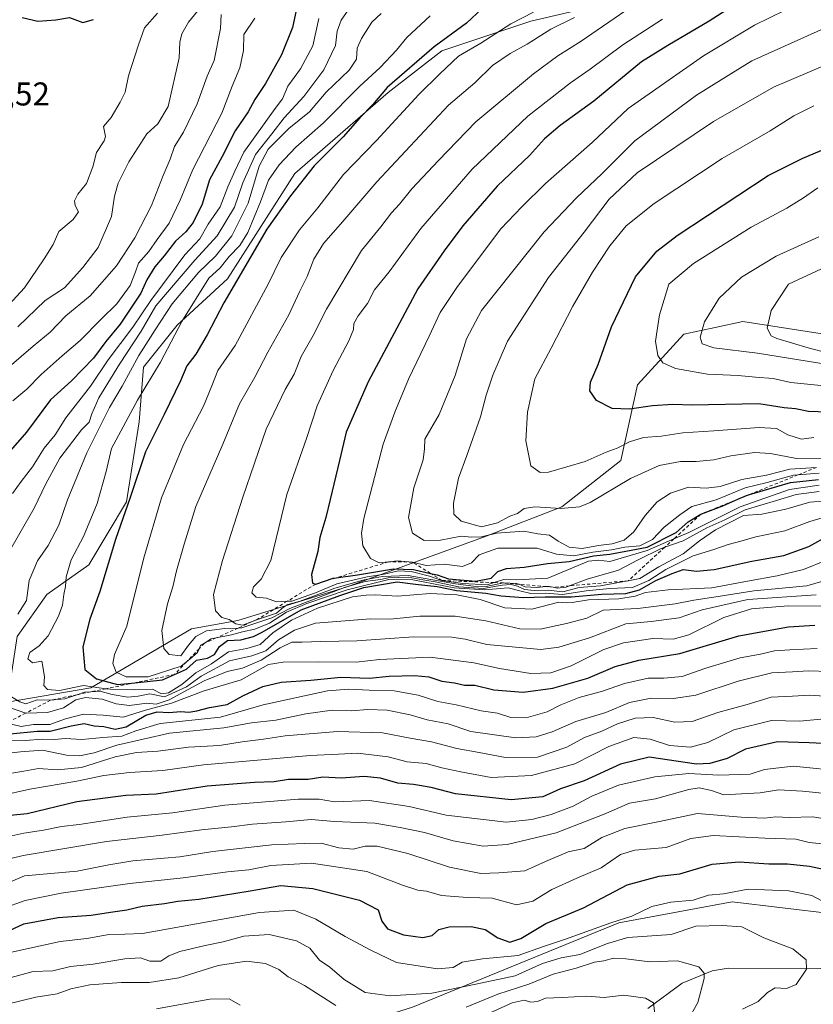
# Model space of a CAD drawing. Units: metres. Extents: x 614347 to 617803, y 4724750 to 4727121.
# Drawn here: x 614650 to 614892, y 4726181 to 4726480 of the extents above; entities that cross this region are included whole.
import ezdxf

# ---------------------------------------------------------------- set-up
doc = ezdxf.new("R2010")
doc.units = ezdxf.units.M
doc.header["$MEASUREMENT"] = 0
doc.linetypes.add('DGN Style 2', pattern=[1.648017, 0.98881, -0.659207])
for name, color, linetype, lineweight in [('Arbolado forestal CxS', 92, 'Continuous', 0), ('Corriente natural lineal', 142, 'Continuous', 13), ('Curva de nivel maestra', 30, 'Continuous', 30), ('Curva de nivel normal', 30, 'Continuous', 0), ('Escarpado lineal', 30, 'DGN Style 2', 0), ('Matorral CxS', 135, 'Continuous', 0), ('Rótulo de punto de cota en terreno', 7, 'Continuous', 0)]:
    doc.layers.add(name, color=color, linetype=linetype, lineweight=lineweight)
doc.styles.add('Style-Arial', font='txt')

msp = doc.modelspace()

# ---------------------------------------------------------------- linework, layer by layer
at = {"layer": 'Arbolado forestal CxS', "color": 92, "linetype": 'Continuous', "lineweight": 0}
for points in [[(614911.4839, 4726520.7865, 941.6506), (614889.8819, 4726522.4307, 935.6472), (614881.3769, 4726522.8767, 932.7082), (614870.1921, 4726523.4629, 928.9737), (614832.8167, 4726499.3035, 929.7896), (614829.2025, 4726484.8387, 935.768), (614805.7105, 4726479.4147, 930.0071), (614778.6033, 4726470.3741, 925.2651), (614762.3393, 4726457.7173, 924.5836), (614733.9829, 4726433.0597, 922.1404), (614713.5263, 4726401.0851, 921.8113), (614698.1843, 4726387.0153, 917.8366), (614687.9561, 4726374.2253, 916.5905), (614686.6767, 4726357.5983, 921.0581), (614682.8413, 4726333.2967, 923.9454), (614671.3339, 4726314.1119, 922.0418), (614658.5489, 4726305.1589, 916.8859), (614649.5997, 4726292.3691, 914.5423), (614646.5015, 4726272.4083, 912.3753)], [(614829.2025, 4726484.8387, 935.768), (614805.7105, 4726479.4147, 930.0071), (614778.6033, 4726470.3741, 925.2651), (614762.3393, 4726457.7173, 924.5836), (614733.9829, 4726433.0597, 922.1404), (614713.5263, 4726401.0851, 921.8113), (614698.1843, 4726387.0153, 917.8366), (614687.9561, 4726374.2253, 916.5905), (614686.6767, 4726357.5983, 921.0581), (614682.8413, 4726333.2967, 923.9454), (614671.3339, 4726314.1119, 922.0418), (614658.5489, 4726305.1589, 916.8859), (614649.5997, 4726292.3691, 914.5423)], [(614997.9295, 4726398.2893, 1002.3155), (614973.6375, 4726400.8477, 1001.75), (614946.7895, 4726393.1727, 1000.6955), (614903.3205, 4726382.9413, 997.8293), (614870.0787, 4726388.0577, 987.6583), (614861.7069, 4726386.2631, 985.7085), (614852.1799, 4726384.2207, 982.9952), (614838.1165, 4726368.8731, 977.5477), (614833.0021, 4726345.8511, 969.2664), (614815.1029, 4726331.7815, 966.1565), (614792.0899, 4726322.8287, 962.4648), (614749.8987, 4726307.4813, 942.2635), (614716.6575, 4726297.2495, 941.4583), (614702.5937, 4726294.6917, 936.7526), (614671.9093, 4726276.7851, 921.199), (614646.5015, 4726272.4083, 912.3753)], [(614513.5821, 4726175.9089, 872.0884), (614548.1025, 4726207.8835, 883.9162), (614583.9009, 4726228.3481, 893.3717), (614606.9141, 4726257.7647, 899.9505), (614632.2243, 4726260.6365, 903.6332), (614646.5015, 4726272.4083, 912.3753), (614671.9093, 4726276.7851, 921.199), (614702.5937, 4726294.6917, 936.7526), (614716.6575, 4726297.2495, 941.4583), (614749.8987, 4726307.4813, 942.2635), (614792.0899, 4726322.8287, 962.4648), (614815.1029, 4726331.7815, 966.1565), (614833.0021, 4726345.8511, 969.2664), (614838.1165, 4726368.8731, 977.5477), (614852.1799, 4726384.2207, 982.9952), (614861.7069, 4726386.2631, 985.7085), (614870.0787, 4726388.0577, 987.6583), (614903.3205, 4726382.9413, 997.8293)], [(615256.8771, 4726357.4673, 978.4213), (615224.9137, 4726329.3287, 973.4217), (615167.3807, 4726307.5863, 955.3435), (615123.9115, 4726296.0757, 940.8645), (615075.3285, 4726293.5181, 934.5332), (615025.8137, 4726242.3629, 897.5151), (615014.9703, 4726213.4341, 878.5509), (614975.2147, 4726218.8585, 867.1605), (614946.3005, 4726206.2019, 853.7411), (614897.5085, 4726208.0103, 845.3139), (614866.9309, 4726211.6625, 843.9845), (614832.4117, 4726205.2679, 845.7678), (614769.7645, 4726179.6887, 838.5535), (614725.0163, 4726165.6191, 824.7072)], [(615256.8771, 4726357.4673, 978.4213), (615224.9137, 4726329.3287, 973.4217), (615167.3807, 4726307.5863, 955.3435), (615123.9115, 4726296.0757, 940.8645), (615075.3285, 4726293.5181, 934.5332), (615025.8137, 4726242.3629, 897.5151), (615014.9703, 4726213.4341, 878.5509), (614975.2147, 4726218.8585, 867.1605), (614946.3005, 4726206.2019, 853.7411), (614897.5085, 4726208.0103, 845.3139), (614866.9309, 4726211.6625, 843.9845), (614832.4117, 4726205.2679, 845.7678), (614769.7645, 4726179.6887, 838.5535), (614725.0163, 4726165.6191, 824.7072)], [(614769.7645, 4726179.6887, 838.5535), (614832.4117, 4726205.2679, 845.7678), (614866.9309, 4726211.6625, 843.9845), (614897.5085, 4726208.0103, 845.3139)], [(614897.5085, 4726208.0103, 845.3139), (614866.9309, 4726211.6625, 843.9845), (614832.4117, 4726205.2679, 845.7678), (614769.7645, 4726179.6887, 838.5535)]]:
    msp.add_polyline3d(points, dxfattribs=at)
at = {"layer": 'Corriente natural lineal', "color": 142, "linetype": 'Continuous', "lineweight": 13}
msp.add_polyline3d([(614957.7026, 4726178.2565, 848.2815), (614949.7501, 4726182.7501, 848.4874), (614942.72, 4726185.4235, 847.8076), (614934.3811, 4726189.2775, 845.6668), (614929.1821, 4726190.9444, 845.2346), (614925.2133, 4726191.6985, 844.8711), (614918.5382, 4726191.61, 844.3285), (614918.2801, 4726191.6501, 844.3137), (614893.7701, 4726191.4701, 841.5918), (614865.6901, 4726191.5001, 837.3447), (614860.8301, 4726190.6801, 835.9488), (614851.7201, 4726186.9901, 833.1888), (614841.2301, 4726179.2601, 829.9699)], dxfattribs=at)
at = {"layer": 'Curva de nivel maestra', "color": 30, "linetype": 'Continuous', "lineweight": 30, "flags": 128}
for points, elevation in [([(614734.94, 4726485.4401), (614733.26, 4726477.4301), (614729.91, 4726469.1401), (614725, 4726460.4801), (614721.8, 4726455.5901), (614719.77, 4726451.7901), (614715.86, 4726446.0901), (614711.9, 4726438.2501), (614708.02, 4726431.2101), (614705.77, 4726423.8101), (614703.02, 4726418.1501), (614700.85, 4726415.4001), (614697.66, 4726412.5001), (614694.2, 4726408.0101), (614691.36, 4726404.7601), (614689.02, 4726400.7401), (614687.2, 4726396.7601), (614680.88, 4726387.2601), (614676.52, 4726382.0401), (614672.76, 4726376.9201), (614666.09, 4726370.1001), (614659.73, 4726364.2401), (614652.44, 4726354.4601), (614641.12, 4726341.6401)], 900), ([(614873.12, 4726488.0201), (614859.86, 4726479.3601), (614847.34, 4726472.0201), (614839.29, 4726467.0501), (614824.82, 4726455.1101), (614814.63, 4726447.7101), (614809.82, 4726443.5801), (614805.25, 4726438.6001), (614795.49, 4726429.2501), (614785, 4726417.2001), (614779.31, 4726409.5301), (614771.34, 4726398.0601), (614756.21, 4726369.8001), (614749.53, 4726354.4901), (614747.57, 4726345.8801), (614744.68, 4726334.0401), (614743.43, 4726328.5401), (614741.57, 4726322.4701), (614740.93, 4726318.1901), (614739.06, 4726311.2001), (614739.35, 4726308.5601), (614740.3, 4726308.3001), (614745.64, 4726310.0801), (614746.5546, 4726310.2093), (614753, 4726311.1201), (614763.94, 4726312.8901), (614769.98, 4726312.7501), (614775.2031, 4726311.5359), (614777.25, 4726311.0601), (614780.64, 4726309.8701), (614789.01, 4726309.2101), (614793.68, 4726310.0801), (614795.68, 4726312.0901), (614798.29, 4726313.0101), (614803.7, 4726313.4401), (614810.76, 4726314.5801), (614817.33, 4726315.1401), (614824.78, 4726316.8801), (614829.65, 4726317.4101), (614841, 4726319.5001), (614849.9, 4726323.9201), (614853.5, 4726327.1601), (614857.36, 4726329.5401), (614864.03, 4726332.0701), (614868.5958, 4726334.0811), (614871.25, 4726335.2501), (614872.1328, 4726335.5106), (614884.57, 4726339.1801), (614893.1, 4726340.1201)], 950), ([(614790.92, 4726483.2001), (614786.18, 4726478.8301), (614776.29, 4726471.5501), (614762.02, 4726459.1801), (614757.7, 4726454.0701), (614753.68, 4726449.9901), (614748.61, 4726444.2101), (614739.82, 4726435.3801), (614732.61, 4726426.3201), (614725.43, 4726416.1801), (614712.36, 4726393.8001), (614707.36, 4726384.0701), (614703.88, 4726378.1901), (614701.18, 4726374.6101), (614699.16, 4726370.0201), (614694.25, 4726359.8201), (614688.57, 4726348.5201), (614683.9, 4726334.6001), (614679.5, 4726321.8801), (614674.74, 4726305.9801), (614671.67, 4726297.6401), (614669.53, 4726289.1601), (614670.14, 4726282.3101), (614673.66, 4726279.4801), (614680.02, 4726277.7501), (614685.3035, 4726278.2951), (614693.69, 4726279.1601), (614697.3384, 4726280.7877), (614697.3546, 4726280.7949), (614701.02, 4726282.4301), (614704.03, 4726285.1601), (614707.37, 4726285.7301), (614709.56, 4726286.8801), (614711.05, 4726289.3401), (614713.5, 4726291.1001), (614717.59, 4726291.3601), (614721.36, 4726292.3601), (614724.02, 4726293.7101), (614735.84, 4726300.4901), (614747.68, 4726304.7801), (614754.93, 4726307.1901), (614765.08, 4726308.9901), (614770.67, 4726308.2601), (614777.26, 4726307.5101), (614783.05, 4726306.3201), (614792.01, 4726305.5501), (614796.68, 4726304.7101), (614803.35, 4726304.2401), (614810.01, 4726304.4101), (614818.01, 4726304.4201), (614827.29, 4726305.2401), (614834.57, 4726305.4001), (614838.72, 4726306.5401), (614843.73, 4726309.3201), (614848.61, 4726311.4501), (614851.99, 4726312.7001), (614856.04, 4726312.2401), (614861.43, 4726312.7201), (614872.87, 4726315.2601), (614882.58, 4726317.0001), (614890.17, 4726319.6901), (614896.4, 4726323.1901)], 925), ([(614651.1, 4726480.4701), (614655.85, 4726479.3601), (614661.31, 4726479.8201), (614665.52, 4726480.4601), (614669.49, 4726478.9401), (614672.75, 4726479.9401)], 875), ([(614896, 4726360.5101), (614890.05, 4726360.7401), (614886.18, 4726361.5201), (614882.71, 4726361.8801), (614875, 4726363.0801), (614854.6, 4726362.6201), (614848.84, 4726362.8201), (614842.64, 4726362.4601), (614835.67, 4726361.4901), (614830.45, 4726361.6201), (614825.6, 4726364.0801), (614823.59, 4726367.0701), (614823.83, 4726369.6401), (614826.2, 4726375.0501), (614830.23, 4726386.5201), (614837.49, 4726401.6801), (614844.02, 4726409.5201), (614850.13, 4726414.2801), (614877.87, 4726432.4601), (614888.34, 4726437.7401), (614895.34, 4726440.7201)], 975), ([(614647.47, 4726262.7401), (614655.69, 4726263.5701), (614659.63, 4726263.5301), (614666.02, 4726265.2201), (614669.93, 4726265.8501), (614673, 4726265.2001), (614675.93, 4726265.0001), (614679.36, 4726264.1701), (614682.69, 4726264.9101), (614688.71, 4726268.4801), (614692.1, 4726269.4701), (614695.71, 4726269.2801), (614699.36, 4726269.5801), (614701.74, 4726269.3801), (614704.2, 4726269.7101), (614708.07, 4726270.8001), (614713.36, 4726271.6601), (614718.19, 4726274.3001), (614724.21, 4726277.1401), (614729.8, 4726278.4401), (614738.8, 4726279.1001), (614747.9, 4726279.9401), (614756.62, 4726279.7201), (614762.66, 4726280.2501), (614770.48, 4726280.5201), (614774.71, 4726280.0501), (614778.64, 4726278.7901), (614782.44, 4726278.2301), (614785.57, 4726277.6001), (614788.66, 4726277.5301), (614794.42, 4726276.1501), (614803.35, 4726275.3801), (614812.35, 4726276.6301), (614823.01, 4726279.6901), (614831.31, 4726283.2401), (614838.54, 4726285.1701), (614850.94, 4726287.1901), (614868.9, 4726292.5101), (614883.98, 4726295.2801), (614892, 4726295.7601)], 900), ([(614902.96, 4726259.3801), (614890.32, 4726259.9801), (614880.63, 4726260.3001), (614870.91, 4726258.1401), (614865.36, 4726255.2101), (614860.1, 4726253.7801), (614856.03, 4726253.5201), (614841.67, 4726255.7101), (614832.94, 4726253.5101), (614821.86, 4726248.5201), (614814.74, 4726246.0601), (614809.3, 4726243.6501), (614799.75, 4726242.7401), (614782.78, 4726244.5601), (614775.36, 4726246.4401), (614770.03, 4726247.3701), (614765.24, 4726247.7501), (614759.98, 4726249.3001), (614755.01, 4726249.7501), (614748.09, 4726249.2901), (614742.48, 4726249.5401), (614738.01, 4726248.8301), (614732, 4726248.8801), (614727.64, 4726248.1201), (614721.69, 4726247.9601), (614707.36, 4726246.8101), (614691.83, 4726244.4401), (614682.6, 4726243.9701), (614667.73, 4726242.0601), (614652.6, 4726238.4401), (614643.19, 4726237.5101)], 875), ([(614641.43, 4726200.3201), (614651.64, 4726204.9601), (614662, 4726206.9501), (614672.09, 4726207.6401), (614677.89, 4726208.5901), (614682.92, 4726209.2601), (614687.58, 4726210.3901), (614694.38, 4726211.1901), (614698.42, 4726211.9001), (614704.76, 4726212.5101), (614719.76, 4726214.9601), (614729.68, 4726216.7001), (614739.4, 4726215.7901), (614753.58, 4726212.2201), (614759.25, 4726209.3001), (614760.38, 4726205.8601), (614762.12, 4726203.5001), (614767.02, 4726201.6801), (614772.86, 4726200.8401), (614775.68, 4726201.4801), (614777.68, 4726203.3001), (614780.82, 4726204.1201), (614787.57, 4726204.2001), (614791.82, 4726203.2301), (614795.68, 4726200.7401), (614799.35, 4726199.4401), (614802.66, 4726200.5601), (614810.2, 4726205.0601), (614821.65, 4726209.9101), (614834.92, 4726216.8701), (614844.67, 4726219.4601), (614851, 4726220.2201), (614860.77, 4726223.1201), (614868.98, 4726223.8601), (614878.07, 4726223.2301), (614883.74, 4726223.2301), (614890.39, 4726222.5601), (614901.74, 4726220.1001)], 850)]:
    msp.add_lwpolyline(points, dxfattribs=dict(at, elevation=elevation))
at = {"layer": 'Curva de nivel normal', "color": 30, "linetype": 'Continuous', "lineweight": 0, "flags": 128}
for points, elevation in [([(614646.44, 4726316.8601), (614654.7, 4726331.3201), (614658.29, 4726338.7901), (614662.58, 4726346.5601), (614669.14, 4726355.1601), (614671.44, 4726357.5401), (614672.22, 4726360.0401), (614674.36, 4726364.8801), (614680.68, 4726375.1601), (614687.29, 4726385.1601), (614691.7, 4726392.8201), (614703.54, 4726406.7901), (614710.37, 4726414.1401), (614715.64, 4726422.8301), (614718.18, 4726430.2001), (614721.99, 4726438.8301), (614726.99, 4726445.1201), (614730.68, 4726449.9901), (614736.68, 4726456.4701), (614742.82, 4726464.6401), (614746.33, 4726471.9901), (614746.85, 4726476.3101), (614748.02, 4726479.6601), (614751.31, 4726484.3201)], 910), ([(614704.34, 4726482.4801), (614701.59, 4726479.0801), (614699.58, 4726475.5301), (614698.99, 4726473.0101), (614698.77, 4726468.2101), (614695.43, 4726453.4801), (614692.28, 4726448.1501), (614688.99, 4726445.1501), (614683.53, 4726436.6801), (614680.25, 4726430.1101), (614679.15, 4726426.2201), (614678.26, 4726419.9801), (614674.22, 4726410.6301), (614669.51, 4726404.4901), (614664, 4726398.3001), (614658.1, 4726394.4601), (614649.72, 4726386.4301)], 885), ([(614897.97, 4726329.5801), (614890.46, 4726327.2801), (614882.94, 4726324.5001), (614874.1, 4726322.6501), (614869.53, 4726321.3201), (614865.67, 4726320.3501), (614861.35, 4726318.7701), (614855.06, 4726316.8801), (614846.68, 4726312.6901), (614841.57, 4726309.3201), (614836.59, 4726307.2901), (614829.72, 4726306.9201), (614822.48, 4726306.2201), (614815.35, 4726305.1601), (614810.08, 4726305.5601), (614805.64, 4726305.4501), (614802.36, 4726306.1901), (614798.78, 4726307.1401), (614791.68, 4726306.4901), (614782.35, 4726307.1101), (614769.8, 4726309.5801), (614762.5, 4726309.6401), (614749.86, 4726306.5301), (614737.57, 4726302.3801), (614731.47, 4726299.7601), (614726.3, 4726296.3901), (614721.76, 4726294.6001), (614718.02, 4726293.7801), (614714.69, 4726292.8401), (614710.0837, 4726291.9248), (614708.55, 4726291.6201), (614706.4628, 4726290.2971), (614705.3, 4726289.5601), (614704.8593, 4726288.6242), (614704.33, 4726287.5001), (614702, 4726285.4101), (614701.0157, 4726284.6143), (614699.39, 4726283.3001), (614689.36, 4726280.1001), (614682.65, 4726280.0601), (614679.65, 4726281.5201), (614678.68, 4726284.1601), (614679.18, 4726286.8801), (614682.93, 4726295.4901), (614688.11, 4726316.2301), (614693.48, 4726334.4501), (614700.13, 4726350.7301), (614706.23, 4726362.3701), (614708.77, 4726368.5601), (614710.53, 4726373.2001), (614715.81, 4726380.8201), (614725.9, 4726399.4501), (614729.83, 4726407.5301), (614735.39, 4726415.9701), (614740.9, 4726422.6801), (614748.78, 4726432.8101), (614758.76, 4726443.1501), (614771.62, 4726457.0501), (614778, 4726463.4001), (614783.68, 4726468.7301), (614790.51, 4726472.7401), (614799.66, 4726478.5501), (614806.45, 4726482.1501)], 930), ([(614893.34, 4726336.4101), (614886.34, 4726335.5601), (614880.34, 4726333.6801), (614870.83, 4726330.8601), (614864.63, 4726327.8101), (614859.16, 4726325.3501), (614852, 4726321.4201), (614846.3757, 4726319.4524), (614845.34, 4726319.0901), (614838.34, 4726315.6301), (614832.38, 4726312.5501), (614822.84, 4726309.7301), (614817.4179, 4726307.7462), (614816.39, 4726307.3701), (614813.68, 4726307.0401), (614812.4451, 4726307.3231), (614811.28, 4726307.5901), (614810.3209, 4726307.5056), (614807.42, 4726307.2501), (614803.95, 4726307.4401), (614802.0452, 4726308.2167), (614801.35, 4726308.5001), (614797.35, 4726308.6201), (614792.07, 4726307.5001), (614788.25, 4726307.6601), (614782.81, 4726308.3101), (614768.43, 4726310.9201), (614760.64, 4726310.5401), (614755.02, 4726309.6201), (614746.14, 4726307.0201), (614735.54, 4726303.0601), (614731.82, 4726302.0601), (614730.55, 4726301.2501), (614728.4, 4726299.3901), (614722.33, 4726297.4301), (614718.1, 4726295.8401), (614716.04, 4726296.1601), (614714.01, 4726297.5301), (614711.73, 4726298.1201), (614709.85, 4726300.1201), (614709.28, 4726305.1501), (614711.93, 4726315.4901), (614718.19, 4726334.6601), (614725.29, 4726355.3401), (614730.99, 4726367.4201), (614733.73, 4726372.0701), (614735.9, 4726377.4901), (614739.49, 4726383.8201), (614743.61, 4726391.8201), (614754.2, 4726409.7301), (614760.13, 4726416.8801), (614763.39, 4726421.1501), (614765.78, 4726423.8101), (614769.57, 4726428.3801), (614777.64, 4726437.0701), (614788.98, 4726448.7901), (614806.5, 4726463.3801), (614813.85, 4726468.8401), (614821.03, 4726473.3201), (614835.84, 4726483.5401)], 940), ([(614887.34, 4726484.8801), (614873.67, 4726478.2001), (614858.21, 4726468.8501), (614835.3, 4726452.8501), (614824.36, 4726442.4701), (614810.1, 4726430.0701), (614802.99, 4726422.9201), (614796.6, 4726416.2401), (614783.35, 4726398.7601), (614778.14, 4726390.8401), (614774.83, 4726383.6801), (614768.48, 4726370.5901), (614764.39, 4726360.5201), (614760.77, 4726350.8201), (614754.97, 4726328.2601), (614754.2, 4726323.7701), (614754.64, 4726319.9101), (614756.93, 4726316.0801), (614759.55, 4726314.7801), (614765.21, 4726315.3101), (614769.69, 4726314.9701), (614773.92, 4726313.8901), (614779.3, 4726314.3401), (614784.92, 4726313.6001), (614787.68, 4726314.7501), (614790.02, 4726317.1901), (614795.7, 4726319.1801), (614807.6, 4726319.2201), (614813.53, 4726317.3801), (614818.75, 4726316.8901), (614824.54, 4726318.0201), (614830.24, 4726318.7301), (614834.28, 4726319.5501), (614838.8, 4726319.8801), (614842.71, 4726321.8301), (614846.21, 4726325.5301), (614851, 4726329.3401), (614854.67, 4726331.8901), (614862, 4726333.8601), (614870.87, 4726337.5301), (614877.48, 4726339.1601), (614885.54, 4726341.3401), (614886.8313, 4726341.451), (614893.34, 4726342.0101)], 955), ([(614692.22, 4726481.8201), (614688.23, 4726477.3201), (614686.42, 4726472.1501), (614683.45, 4726462.8101), (614682.39, 4726457.8101), (614680.82, 4726454.8101), (614678.16, 4726450.1501), (614675.77, 4726447.4001), (614676.38, 4726444.3501), (614676.01, 4726442.9701), (614673.65, 4726439.4801), (614672.6, 4726435.1501), (614670.6, 4726430.0101), (614668.05, 4726426.7801), (614666.97, 4726424.7401), (614667.21, 4726423.3301), (614668.17, 4726421.4801), (614666.6, 4726419.1501), (614662.2, 4726415.4801), (614660.51, 4726411.4801), (614657.75, 4726407.1501), (614651.84, 4726398.3301), (614634.98, 4726380.2201)], 880), ([(614711.56, 4726481.3801), (614711.35, 4726477.1501), (614709.44, 4726467.4801), (614707.31, 4726462.6401), (614704.29, 4726454.3101), (614700.1, 4726445.6401), (614697.43, 4726441.3101), (614696.11, 4726437.4801), (614693.98, 4726432.4801), (614690.4, 4726423.4001), (614685.33, 4726413.5001), (614679.72, 4726405.0001), (614671.8, 4726395.9401), (614664.36, 4726389.8201), (614659.62, 4726384.8101), (614654.44, 4726380.6401), (614647.16, 4726374.3501)], 890), ([(614741.26, 4726480.1901), (614739.44, 4726471.9401), (614735.64, 4726464.9401), (614731.83, 4726459.6801), (614730.23, 4726455.8101), (614727.99, 4726452.8101), (614718.49, 4726439.5701), (614715.72, 4726433.7501), (614713.64, 4726429.0101), (614711.24, 4726422.9401), (614707.66, 4726417.6801), (614705.11, 4726413.2101), (614700.54, 4726408.4101), (614690.24, 4726394.4501), (614684.7, 4726386.3401), (614677.18, 4726376.4501), (614671.82, 4726368.4901), (614664.36, 4726358.8201), (614661.1, 4726353.6001), (614657.77, 4726349.5801), (614654.27, 4726343.9301), (614650.74, 4726339.4901), (614648.14, 4726335.8201)], 905), ([(614648.22, 4726364.0101), (614652.55, 4726367.5601), (614656.86, 4726371.9601), (614663.2, 4726377.7001), (614668.74, 4726382.3001), (614675.12, 4726388.7901), (614679.82, 4726393.4801), (614683.87, 4726399.0601), (614685.53, 4726403.1501), (614686.44, 4726405.8101), (614689.63, 4726409.3601), (614692.12, 4726413.0001), (614695.74, 4726417.9901), (614699.13, 4726424.9901), (614702.96, 4726434.2701), (614711.74, 4726451.4501), (614714.9, 4726459.6101), (614717.21, 4726465.1901), (614718.34, 4726470.4801), (614718.46, 4726475.3701), (614721.76, 4726480.3501)], 895), ([(614649.79, 4726299.1001), (614652.36, 4726303.2801), (614653.26, 4726309.4101), (614655.72, 4726315.3301), (614658.94, 4726320.0401), (614662.25, 4726326.2001), (614664.86, 4726333.9001), (614670.69, 4726348.1401), (614677.59, 4726361.9201), (614681.44, 4726368.4901), (614686.54, 4726377.7901), (614691.51, 4726385.5701), (614696.69, 4726393.4201), (614704.68, 4726402.9601), (614709.83, 4726407.9701), (614714.8, 4726414.1501), (614719.79, 4726424.1101), (614723.14, 4726435.3201), (614725.88, 4726440.4401), (614732.18, 4726446.8101), (614738.44, 4726451.8101), (614743.47, 4726457.8101), (614750.48, 4726464.4801), (614752.68, 4726467.8101), (614752.94, 4726471.1401), (614754.2, 4726474.1701), (614757.39, 4726479.1101), (614760.2, 4726481.7101)], 915), ([(614895.52, 4726315.5901), (614888.6, 4726312.7501), (614880.6, 4726310.7501), (614871.51, 4726309.1901), (614860.67, 4726307.1201), (614847.38, 4726306.5501), (614840.52, 4726305.7201), (614837.41, 4726304.5801), (614832.48, 4726303.8001), (614823.18, 4726303.4801), (614818.21, 4726302.6301), (614816.65, 4726302.6201), (614814.17, 4726302.7601), (614806.01, 4726300.7001), (614797.77, 4726301.0701), (614790.29, 4726303.6201), (614783.15, 4726305.0001), (614775.06, 4726305.3701), (614765.14, 4726304.6201), (614758.46, 4726304.9901), (614755.63, 4726304.9101), (614751.47, 4726304.3601), (614740.81, 4726300.9201), (614732.94, 4726297.3601), (614727.31, 4726293.4701), (614723.47, 4726289.9201), (614719.34, 4726288.6801), (614713.83, 4726287.6401), (614708.59, 4726284.0201), (614703.83, 4726281.2901), (614699.58, 4726277.7501), (614695.56, 4726275.1901), (614693.48, 4726274.9201), (614690.65, 4726276.3801), (614685.32, 4726276.1601), (614677.92, 4726276.3001), (614676.5572, 4726276.4836), (614669.75, 4726277.4001), (614662.48, 4726275.8901), (614658.77, 4726276.2001), (614657.64, 4726277.4501), (614657.88, 4726280.1201), (614657.4, 4726283.2601), (614657.05, 4726284.8801), (614654.2, 4726284.3501), (614652.78, 4726285.5401), (614653.38, 4726287.5001), (614656.25, 4726289.5001), (614658.94, 4726292.5001), (614662.16, 4726298.4901), (614663.34, 4726301.8201), (614663.7, 4726305.1601), (614664.3, 4726307.5901), (614664.47, 4726310.4701), (614665.94, 4726315.6301), (614669.72, 4726322.7501), (614673.9, 4726332.8201), (614676.64, 4726342.4901), (614678.27, 4726349.4901), (614686.12, 4726364.1601), (614693.09, 4726375.7201), (614699.64, 4726388.0901), (614707.81, 4726401.2901), (614711.3, 4726404.4601), (614714.02, 4726407.8801), (614717.25, 4726411.2101), (614719.66, 4726415.1501), (614723.51, 4726424.4601), (614725.96, 4726431.0701), (614729.2, 4726435.7301), (614734.23, 4726441.1301), (614742.61, 4726448.4301), (614753.74, 4726459.6201), (614759.94, 4726465.3301), (614764.83, 4726470.5901), (614768.01, 4726474.4501), (614775.08, 4726481.0601)], 920), ([(614900, 4726333.9601), (614890.53, 4726333.1701), (614883.22, 4726331.0401), (614875.89, 4726329.5401), (614870.3, 4726329.1601), (614861.83, 4726324.7401), (614856.97, 4726321.3901), (614852, 4726317.4901), (614844.58, 4726313.4801), (614838.83, 4726309.9701), (614835.3169, 4726309.2964), (614835.2626, 4726309.286), (614831.79, 4726308.6201), (614826.89, 4726307.7701), (614820.38, 4726307.2101), (614815.44, 4726305.9201), (614810.94, 4726306.4201), (614806.67, 4726306.3201), (614803.79, 4726306.6501), (614801.68, 4726307.6801), (614799.68, 4726308.1801), (614797.01, 4726307.9801), (614791.35, 4726306.9801), (614783.66, 4726307.4401), (614776.57, 4726308.9901), (614772.86, 4726309.5901), (614768.44, 4726310.3501), (614762.36, 4726310.1501), (614759.95, 4726309.7001), (614755.35, 4726309.0301), (614749.01, 4726307.2601), (614732.47, 4726300.8301), (614726.95, 4726297.9801), (614717.8, 4726294.9301), (614716.6925, 4726294.8958), (614712.64, 4726294.7701), (614707.14, 4726294.0901), (614703.82, 4726292.3401), (614701.69, 4726289.7101), (614699.27, 4726286.4201), (614695.76, 4726286.8701), (614694.13, 4726288.7201), (614693.56, 4726294.1801), (614695.23, 4726302.2501), (614696.89, 4726307.4301), (614698, 4726312.3001), (614700.37, 4726320.4001), (614703.91, 4726331.8901), (614712.05, 4726350.8601), (614717.18, 4726363.0801), (614721.79, 4726371.1601), (614725.79, 4726378.8201), (614732.11, 4726390.1601), (614735.4, 4726397.1501), (614737.72, 4726401.7801), (614739.78, 4726407.0301), (614742.7, 4726411.7801), (614748.54, 4726418.4801), (614758.85, 4726430.6001), (614780.67, 4726453.8501), (614788.68, 4726460.6001), (614794.01, 4726465.8701), (614799.39, 4726469.6001), (614804.53, 4726472.3701), (614811.72, 4726476.9201), (614819.01, 4726480.5501)], 935), ([(614893.34, 4726338.3301), (614884.34, 4726337.0701), (614869.34, 4726331.7501), (614853.67, 4726323.9601), (614849.1963, 4726322.0428), (614841, 4726318.5301), (614829.72, 4726315.1501), (614826.22, 4726315.5601), (614823.19, 4726315.2301), (614810.81, 4726310.0801), (614801.48, 4726309.6001), (614797.53, 4726309.6801), (614794.5637, 4726308.732), (614792.43, 4726308.0501), (614785.01, 4726308.4501), (614778.68, 4726309.3701), (614774.84, 4726310.7301), (614769.3, 4726312.1401), (614765.44, 4726312.2601), (614761.08, 4726311.2601), (614755.95, 4726310.5201), (614751.6, 4726309.4501), (614746.7, 4726308.4001), (614740.27, 4726305.6001), (614733.01, 4726303.1301), (614731.609, 4726303.0429), (614728.35, 4726302.8401), (614725.35, 4726303.9601), (614722.17, 4726304.3401), (614720.84, 4726305.5801), (614721.35, 4726307.4901), (614723.77, 4726309.8201), (614726.66, 4726315.4901), (614731.57, 4726335.4701), (614737.46, 4726352.5701), (614740.74, 4726362.4901), (614745.57, 4726373.1601), (614750.39, 4726382.2001), (614751.76, 4726385.6501), (614751.9, 4726387.5301), (614753.17, 4726389.8201), (614756.01, 4726393.5601), (614758.15, 4726397.7601), (614762.64, 4726403.2201), (614772.29, 4726416.3801), (614787.86, 4726434.4301), (614804.81, 4726450.5001), (614817.72, 4726460.6101), (614823.72, 4726464.7601), (614833.7, 4726472.1501), (614845.72, 4726480.0001)], 945), ([(614896.8, 4726478.0901), (614885.74, 4726473.1001), (614872.9, 4726467.2901), (614864.34, 4726462.0601), (614856.07, 4726456.8501), (614837.26, 4726443.0301), (614827.4, 4726433.0501), (614819.6, 4726425.7001), (614809.71, 4726415.4001), (614790.66, 4726391.4901), (614786.16, 4726382.8201), (614782.69, 4726371.6501), (614777.78, 4726359.7901), (614773.52, 4726352.2801), (614773.34, 4726349.3501), (614772.92, 4726346.0601), (614770.12, 4726337.5501), (614768.49, 4726328.5101), (614769.74, 4726323.7401), (614773.3, 4726321.4801), (614778.24, 4726321.5801), (614784.55, 4726322.8001), (614787.8, 4726322.5201), (614790.71, 4726322.6601), (614795.3, 4726323.7701), (614803.56, 4726324.3701), (614807.79, 4726323.6001), (614811.32, 4726323.1001), (614813.96, 4726321.3401), (614817.33, 4726319.4501), (614821.3, 4726319.1001), (614826.21, 4726320.0201), (614830.44, 4726320.5001), (614834.04, 4726321.6301), (614837.04, 4726324.1601), (614840.44, 4726329.1601), (614844.12, 4726333.2301), (614848.09, 4726335.9301), (614853.62, 4726337.7201), (614858.97, 4726337.4301), (614863.27, 4726337.9301), (614869.83, 4726340.0601), (614877.35, 4726341.4201), (614884.38, 4726343.2201), (614892.5195, 4726343.7498)], 960), ([(614895.87, 4726466.3201), (614879.48, 4726459.3501), (614861.2, 4726448.9001), (614838, 4726433.2601), (614829.48, 4726425.3201), (614821.93, 4726415.2501), (614811.06, 4726401.4801), (614798.56, 4726382.1601), (614794.15, 4726371.8201), (614792.11, 4726365.7401), (614790.36, 4726359.1401), (614786.27, 4726347.4101), (614783.74, 4726340.5201), (614782.22, 4726332.8301), (614782.31, 4726329.4901), (614784.5, 4726327.4101), (614790.66, 4726325.7201), (614795.59, 4726326.8601), (614799.29, 4726328.9401), (614801.67, 4726329.7001), (614803.68, 4726331.2501), (614806.93, 4726331.7801), (614814.83, 4726331.2501), (614820.44, 4726331.8101), (614823.76, 4726333.0801), (614836.02, 4726340.3401), (614844.66, 4726344.2901), (614851.18, 4726345.5901), (614855.98, 4726345.5801), (614861.33, 4726346.0001), (614866.5, 4726347.2401), (614873.66, 4726348.2601), (614878.5, 4726348.0001), (614886.42, 4726346.4601), (614897, 4726346.4001)], 965), ([(614891.67, 4726453.6401), (614885.67, 4726450.6001), (614878.39, 4726446.0201), (614863.88, 4726437.6701), (614843.22, 4726423.9201), (614834.68, 4726417.1601), (614829.66, 4726411.0901), (614824.45, 4726403.1301), (614818.47, 4726392.7701), (614811.89, 4726380.0001), (614806.94, 4726370.6201), (614804.68, 4726360.5101), (614804.18, 4726351.8501), (614805.73, 4726344.2101), (614808.55, 4726342.2001), (614811.09, 4726342.3001), (614822.19, 4726345.5801), (614828.56, 4726348.4001), (614831.89, 4726349.5801), (614835.67, 4726351.5201), (614839.92, 4726352.8501), (614845.33, 4726353.2401), (614851.92, 4726354.2301), (614861.34, 4726354.8401), (614875.08, 4726355.9201), (614880.32, 4726355.6001), (614883.81, 4726353.6201), (614887.92, 4726352.3201), (614891.73, 4726352.8401)], 970), ([(614892.96, 4726428.7601), (614888.58, 4726425.6501), (614883.5, 4726422.5801), (614872.63, 4726416.7501), (614855.15, 4726405.7301), (614847.62, 4726399.4801), (614844.79, 4726390.1501), (614843.59, 4726382.1501), (614844.34, 4726377.7801), (614845.84, 4726375.5701), (614849.66, 4726373.8301), (614859.42, 4726372.0501), (614868.67, 4726371.6601), (614874, 4726371.1601), (614879.34, 4726370.7801), (614884.67, 4726369.5601), (614894.83, 4726368.5901)], 980), ([(614899.15, 4726374.4701), (614874.62, 4726378.4701), (614861.29, 4726380.0801), (614857.75, 4726381.3101), (614857.18, 4726383.3101), (614858.48, 4726388.0401), (614862.9, 4726395.1601), (614869.72, 4726401.6001), (614880.23, 4726407.9401), (614893.26, 4726413.8801)], 985), ([(614902.34, 4726376.8001), (614889.98, 4726380.0701), (614880.45, 4726382.8801), (614878.76, 4726383.7601), (614877.51, 4726386.0501), (614878.74, 4726391.4901), (614884.03, 4726399.4801), (614912.34, 4726412.5901)], 990), ([(614899.3, 4726310.5901), (614889.54, 4726307.7101), (614873.42, 4726306.2601), (614862.65, 4726304.4601), (614855.21, 4726303.3801), (614849.53, 4726302.3001), (614838.25, 4726300.9001), (614827.67, 4726300.3901), (614822.72, 4726297.9401), (614816.51, 4726296.3101), (614808.54, 4726294.5801), (614802.35, 4726294.7101), (614792.01, 4726297.1201), (614782.68, 4726298.4801), (614771.98, 4726298.5501), (614762.92, 4726297.6001), (614756.91, 4726297.7001), (614740.24, 4726296.4401), (614733.88, 4726294.3201), (614729.02, 4726291.3201), (614725.1, 4726287.9901), (614720.9, 4726286.4401), (614714.08, 4726284.9301), (614705.47, 4726280.3001), (614701.02, 4726277.0101), (614694.38, 4726274.0101), (614689.86, 4726274.9001), (614686.38, 4726274.1801), (614683.23, 4726273.9001), (614678.39, 4726274.6801), (614675.1, 4726275.6601), (614671.9532, 4726275.53), (614670.02, 4726275.4501), (614667.6889, 4726274.6468), (614664.1, 4726273.4101), (614659.69, 4726272.9901), (614655.69, 4726273.1301), (614652.2, 4726271.9201), (614650.38, 4726272.5201), (614647.34, 4726274.2901)], 915), ([(614892.38, 4726305.0101), (614871.61, 4726303.6401), (614857.73, 4726300.4201), (614850.77, 4726298.0501), (614842.29, 4726296.9501), (614834.56, 4726296.2401), (614823.55, 4726291.9801), (614814.18, 4726289.1001), (614808.74, 4726288.4301), (614792.35, 4726289.9401), (614785.68, 4726291.5501), (614781.68, 4726292.1401), (614770.01, 4726292.2501), (614752.84, 4726290.9901), (614741.82, 4726290.7901), (614736.17, 4726290.5801), (614733.06, 4726290.6401), (614729.52, 4726288.9501), (614723.75, 4726285.1501), (614718.02, 4726282.7601), (614713.36, 4726281.6801), (614706.36, 4726278.8501), (614695.72, 4726273.1101), (614691.8, 4726271.8201), (614688.98, 4726272.1301), (614683.73, 4726271.4001), (614679.62, 4726271.8901), (614675.36, 4726273.3001), (614670.36, 4726273.7601), (614667.36, 4726273.1001), (614663.62, 4726270.6701), (614658.76, 4726269.2001), (614652.25, 4726269.0501), (614652.1684, 4726269.0785), (614646.93, 4726270.9001)], 910), ([(614647.85, 4726265.6801), (614650.78, 4726265.0101), (614654.52, 4726265.5701), (614659.49, 4726265.5601), (614664.23, 4726267.3501), (614669.74, 4726268.7701), (614675.69, 4726268.4801), (614681.82, 4726267.8201), (614688.62, 4726269.9301), (614696.5, 4726272.0401), (614706.44, 4726275.7901), (614717.69, 4726279.2201), (614725.95, 4726283.8001), (614730.4, 4726284.5501), (614741.09, 4726284.6801), (614752.57, 4726284.5201), (614759.65, 4726285.3701), (614775.1, 4726286.0301), (614788.33, 4726284.3401), (614796.14, 4726282.6201), (614805.72, 4726281.1401), (614811.72, 4726281.2801), (614817.98, 4726283.4001), (614827.86, 4726288.3601), (614833.86, 4726290.4601), (614842.79, 4726291.7401), (614848.96, 4726291.5701), (614853.76, 4726292.8301), (614864.36, 4726298.0701), (614872.74, 4726300.8001), (614883.94, 4726301.6701), (614894.38, 4726301.5401)], 905), ([(614892.74, 4726288.6601), (614884.4, 4726288.2901), (614879.77, 4726287.9501), (614875.5, 4726287.0201), (614869.33, 4726285.9001), (614858.84, 4726282.7601), (614851.67, 4726280.1501), (614846.11, 4726279.6401), (614841.4, 4726279.6801), (614834.11, 4726278.0601), (614827.44, 4726275.7201), (614820.38, 4726273.7601), (614814.79, 4726271.5601), (614810.63, 4726269.4601), (614804.31, 4726267.6601), (614799.65, 4726267.7501), (614795.51, 4726269.0001), (614790.56, 4726269.7101), (614783.01, 4726271.6101), (614777.44, 4726272.6001), (614771.44, 4726274.5201), (614764.12, 4726275.8101), (614756.52, 4726276.0101), (614750.39, 4726276.2901), (614743.84, 4726275.7901), (614724.36, 4726271.6101), (614711.36, 4726267.8701), (614693.02, 4726265.9101), (614685.66, 4726263.6201), (614681.35, 4726262.0401), (614675.56, 4726261.6501), (614669.18, 4726261.0501), (614664.18, 4726261.3301), (614660.88, 4726261.0201), (614657.2, 4726261.1701), (614652.01, 4726260.7601), (614647.36, 4726260.8601)], 895), ([(614641.74, 4726256.2301), (614650.61, 4726257.2601), (614657.26, 4726257.7601), (614664.56, 4726256.3201), (614668.48, 4726256.0201), (614672.94, 4726256.9801), (614679.9, 4726259.3601), (614695.82, 4726262.9801), (614712.37, 4726264.5401), (614720.82, 4726266.1301), (614728.18, 4726266.9401), (614737.35, 4726268.8801), (614745.33, 4726269.9801), (614751.27, 4726269.7101), (614756, 4726270.1901), (614762.01, 4726270.0001), (614769.01, 4726268.4901), (614774.14, 4726267.0201), (614780.54, 4726265.8301), (614787.48, 4726263.4901), (614801.17, 4726261.5701), (614807.3, 4726261.8401), (614812.21, 4726263.3901), (614819.39, 4726266.4601), (614828.52, 4726269.2301), (614835.66, 4726272.3201), (614842.29, 4726273.6301), (614849.1, 4726273.4801), (614855.79, 4726274.5501), (614868.7, 4726278.7401), (614878.98, 4726281.2701), (614885.25, 4726281.5601), (614890.04, 4726281.9501), (614896.26, 4726281.6901)], 890), ([(614643.55, 4726250.0701), (614651.57, 4726251.3601), (614656.04, 4726252.2101), (614661.81, 4726251.8101), (614669.08, 4726252.5601), (614679.36, 4726255.7901), (614685.84, 4726257.0601), (614692.36, 4726257.5001), (614701.69, 4726258.6601), (614711.02, 4726259.2201), (614717.95, 4726260.3201), (614724.46, 4726261.1101), (614730.98, 4726262.1301), (614746.94, 4726263.4301), (614760.57, 4726263.0601), (614768.99, 4726261.4701), (614775.48, 4726260.3601), (614783.23, 4726258.2701), (614790.01, 4726257.1201), (614798.01, 4726255.5201), (614807.68, 4726255.6701), (614816.68, 4726258.6901), (614822, 4726261.6201), (614827.3, 4726263.5801), (614831.99, 4726265.7801), (614837.44, 4726267.5501), (614842.84, 4726267.7201), (614849.49, 4726266.3201), (614854.76, 4726266.4901), (614862.52, 4726269.2301), (614871.47, 4726271.6701), (614878.74, 4726273.9401), (614885.18, 4726274.2001), (614890.38, 4726274.5201), (614897.86, 4726274.0501)], 885), ([(614644.4, 4726243.9101), (614653.37, 4726245.9301), (614667.69, 4726248.3601), (614675.95, 4726250.0701), (614683.7, 4726250.9601), (614693.82, 4726251.6301), (614706.24, 4726253.3801), (614721.51, 4726254.6501), (614738.58, 4726256.2101), (614747.2, 4726256.5401), (614753.01, 4726256.8601), (614762.35, 4726255.7901), (614768.11, 4726254.2801), (614773.85, 4726253.7401), (614778.64, 4726252.4601), (614784.41, 4726251.2301), (614793.66, 4726249.5001), (614805.92, 4726250.1301), (614819.02, 4726253.6601), (614829.36, 4726258.9101), (614837.01, 4726261.6001), (614842, 4726261.1801), (614847.84, 4726259.1801), (614854.25, 4726258.7301), (614859.52, 4726260.1201), (614867.36, 4726263.9901), (614878.79, 4726266.7801), (614887.37, 4726266.5601), (614893.82, 4726267.2501)], 880), ([(614645.23, 4726231.1301), (614651.55, 4726232.5201), (614657.58, 4726233.5001), (614663, 4726234.6201), (614668.42, 4726235.2401), (614682.95, 4726237.4101), (614696.76, 4726238.7401), (614712.69, 4726241.0301), (614735.01, 4726242.9301), (614741.35, 4726242.9101), (614746.01, 4726242.1101), (614756.64, 4726242.4601), (614768.71, 4726240.6501), (614779.97, 4726238.0701), (614798.17, 4726235.9501), (614805.97, 4726236.7201), (614811.89, 4726238.2401), (614818.53, 4726240.8001), (614824.22, 4726243.8201), (614832.34, 4726247.1401), (614843.34, 4726249.7001), (614853.67, 4726250.7201), (614862.83, 4726250.1801), (614872.34, 4726250.5001), (614876.73, 4726251.8901), (614885.44, 4726252.9401), (614901.49, 4726251.3201)], 870), ([(614895.28, 4726244.6601), (614888.22, 4726245.3701), (614881.01, 4726245.6901), (614875.44, 4726244.8701), (614869.71, 4726244.5401), (614864.4, 4726244.2101), (614860.58, 4726245.5201), (614856.82, 4726246.3101), (614853.76, 4726245.8701), (614843.58, 4726242.9601), (614835.67, 4726241.6901), (614828.02, 4726238.3401), (614813.35, 4726232.6401), (614798.48, 4726229.1401), (614791.2, 4726228.6001), (614782.08, 4726230.2601), (614773.41, 4726232.7601), (614766, 4726234.2801), (614758.29, 4726235.5601), (614745.98, 4726236.1301), (614738.88, 4726236.7001), (614731.2, 4726236.0101), (614721.09, 4726235.3401), (614714.74, 4726234.5201), (614705.61, 4726233.5801), (614693.59, 4726231.9301), (614676.74, 4726230.0001), (614651.36, 4726225.7301), (614629.19, 4726220.4501)], 865), ([(614902.57, 4726235.6601), (614891.45, 4726237.5301), (614884.16, 4726237.3301), (614880.12, 4726237.5401), (614876.67, 4726237.1701), (614869.58, 4726237.4401), (614856.32, 4726238.5101), (614844.28, 4726235.9801), (614834.29, 4726233.9901), (614827.22, 4726231.2301), (614821.9, 4726227.9301), (614817.01, 4726226.8501), (614810.19, 4726223.9301), (614803.91, 4726221.1201), (614795.92, 4726220.4901), (614790.53, 4726220.3401), (614781.01, 4726222.2201), (614768.35, 4726226.3801), (614759.01, 4726228.6301), (614755.35, 4726228.6401), (614751.68, 4726227.7001), (614747.35, 4726228.0901), (614741.98, 4726229.4801), (614736.87, 4726229.4401), (614726.98, 4726229.0201), (614709, 4726227.0001), (614699.02, 4726225.3801), (614684.74, 4726224.1901), (614677.46, 4726222.9201), (614667.77, 4726220.9901), (614651.75, 4726219.5601), (614642.65, 4726215.7001)], 860), ([(614897.25, 4726229.0601), (614890.28, 4726229.7201), (614886.22, 4726230.7001), (614876.84, 4726231.0001), (614861.24, 4726231.8501), (614854.29, 4726230.9601), (614846.8, 4726228.1601), (614837.32, 4726227.3701), (614832.94, 4726226.0401), (614827.08, 4726221.9801), (614819.62, 4726218.9001), (614812.08, 4726215.4301), (614806.32, 4726211.9001), (614801.33, 4726210.7601), (614793.96, 4726212.7801), (614786.48, 4726212.9701), (614778.52, 4726213.6301), (614774.01, 4726214.9001), (614771.35, 4726215.2501), (614766.64, 4726216.7601), (614755.87, 4726220.9101), (614738.98, 4726223.4901), (614726.68, 4726222.7001), (614719.98, 4726221.4101), (614713.52, 4726220.8101), (614699.98, 4726219.0201), (614683.76, 4726217.2801), (614662.96, 4726214.2901), (614652.04, 4726212.1301), (614645.17, 4726209.6501)], 855), ([(614647.47, 4726196.2601), (614662.63, 4726199.5901), (614670.77, 4726200.5201), (614676.9, 4726201.6901), (614687.69, 4726202.0701), (614723.18, 4726208.4601), (614733.68, 4726209.1601), (614740.35, 4726206.4101), (614749.29, 4726201.1101), (614757.02, 4726197.0201), (614764.9, 4726193.2801), (614777.32, 4726191.3001), (614782.08, 4726191.7201), (614784.85, 4726193.3401), (614791, 4726194.4001), (614801.88, 4726195.3801), (614809.23, 4726198.0201), (614816.18, 4726200.3501), (614829.99, 4726205.3201), (614836.38, 4726207.3701), (614842.51, 4726210.2601), (614848.21, 4726211.6301), (614855, 4726212.2201), (614859.7, 4726213.6901), (614864.21, 4726214.1501), (614871.77, 4726215.5501), (614884.13, 4726215.0801), (614891.12, 4726213.6301), (614895.47, 4726211.2401)], 845), ([(614644.33, 4726187.8201), (614654.38, 4726190.5301), (614660.44, 4726190.7201), (614665.8, 4726191.9901), (614672.69, 4726192.7301), (614682.28, 4726194.4101), (614687.03, 4726194.7101), (614689.9, 4726193.6801), (614693.18, 4726193.6601), (614695.65, 4726195.3001), (614699.02, 4726196.6201), (614706.69, 4726198.4601), (614712.14, 4726199.5101), (614718.48, 4726201.2701), (614726.13, 4726201.7901), (614734.47, 4726199.8401), (614738.47, 4726197.6401), (614741.48, 4726193.9701), (614744.62, 4726191.7801), (614748.91, 4726188.0701), (614755.34, 4726184.0801), (614762.98, 4726183.1101), (614775.56, 4726183.9601), (614788.95, 4726186.6301), (614800.92, 4726189.1701), (614809.24, 4726192.9101), (614814.9, 4726194.6201), (614820.57, 4726195.6601), (614828.97, 4726199.0201), (614835.13, 4726200.8801), (614848.34, 4726201.7401), (614855.79, 4726204.3401), (614863.8, 4726204.4901), (614869.79, 4726204.0801), (614876.49, 4726200.7901), (614885.32, 4726197.3801), (614889.38, 4726194.0501), (614889.46, 4726191.2301), (614886.35, 4726186.5301), (614883.4, 4726185.3001), (614880, 4726185.5701), (614877.61, 4726184.1601), (614874.74, 4726181.4201), (614870.07, 4726179.1101)], 840), ([(614641.45, 4726179.3501), (614655.26, 4726182.7201), (614661.68, 4726183.7101), (614665.86, 4726185.2301), (614671.7, 4726186.4601), (614681.19, 4726187.1401), (614689.69, 4726187.2001), (614698.69, 4726188.5801), (614710.69, 4726192.3001), (614719.29, 4726193.6401), (614725.06, 4726192.9401), (614729.1, 4726191.1301), (614731.97, 4726188.9301), (614736.86, 4726186.2301), (614746.43, 4726180.1901)], 835), ([(614786.02, 4726179.7201), (614795.68, 4726183.5801), (614805.12, 4726186.7001), (614812.44, 4726189.7301), (614819.45, 4726191.5101), (614825.01, 4726193.3501), (614827.88, 4726193.7501), (614830.82, 4726194.5201), (614834.54, 4726194.4001), (614841.81, 4726193.4701), (614850.24, 4726193.7101), (614856.71, 4726191.9001), (614858.37, 4726189.9601), (614858.41, 4726188.3801), (614856.47, 4726181.0801), (614853.46, 4726175.7901)], 835), ([(614790.01, 4726176.4301), (614800.01, 4726180.9901), (614803.68, 4726181.8401), (614805.68, 4726181.1601), (614807.68, 4726181.4401), (614810.16, 4726182.4001), (614815.22, 4726182.5801), (614822.73, 4726183.0001), (614827.98, 4726182.6401), (614834, 4726183.2701), (614840.58, 4726182.4501), (614842.93, 4726180.9801), (614843.34, 4726177.5101)], 830), ([(614691.88, 4726179.2001), (614708.16, 4726182.0601), (614714.02, 4726182.1601), (614717.36, 4726180.2801)], 830)]:
    msp.add_lwpolyline(points, dxfattribs=dict(at, elevation=elevation))
at = {"layer": 'Escarpado lineal', "color": 30, "linetype": 'DGN Style 2', "lineweight": 0}
msp.add_polyline3d([(614892.5195, 4726343.7498, 964.698), (614886.8313, 4726341.451, 960.5557), (614872.1328, 4726335.5106, 953.3811), (614868.5958, 4726334.0811, 954.2951), (614857.36, 4726329.5401, 954.8452), (614849.1963, 4726322.0428, 948.4417), (614846.3757, 4726319.4524, 945.5594), (614835.3169, 4726309.2964, 936.8478), (614835.31, 4726309.2901, 936.8411), (614835.2626, 4726309.286, 936.8637), (614817.4179, 4726307.7462, 943.5316), (614812.48, 4726307.3201, 942.585), (614812.4451, 4726307.3231, 942.5972), (614810.3209, 4726307.5056, 943.3756), (614802.0452, 4726308.2167, 944.8803), (614797.35, 4726308.6201, 941.2806), (614794.5637, 4726308.732, 940.7801), (614778.68, 4726309.3701, 945.6775), (614775.2031, 4726311.5359, 950.4192), (614769.69, 4726314.9701, 953.7011), (614762.38, 4726315.0401, 951.7257), (614746.5546, 4726310.2093, 947.6146), (614740.3, 4726308.3001, 947.4736), (614731.609, 4726303.0429, 941.7666), (614722.33, 4726297.4301, 941.5439), (614716.6925, 4726294.8958, 938.3147), (614710.0837, 4726291.9248, 934.3415), (614706.4628, 4726290.2971, 932.1007), (614704.8593, 4726288.6242, 930.5471), (614701.0157, 4726284.6143, 929.0448), (614697.3546, 4726280.7949, 927.8953), (614697.35, 4726280.7901, 927.8889), (614697.3384, 4726280.7877, 927.8924), (614685.3035, 4726278.2951, 927.7228), (614676.5572, 4726276.4836, 922.2397), (614671.9532, 4726275.53, 918.4203), (614667.6889, 4726274.6468, 917.0939), (614659.69, 4726272.9901, 914.4411), (614652.1684, 4726269.0785, 910.1979), (614645.48, 4726265.6001, 905.0024)], dxfattribs=at)
at = {"layer": 'Matorral CxS', "color": 135, "linetype": 'Continuous', "lineweight": 0}
for points in [[(614911.4839, 4726520.7865, 941.6506), (614889.8819, 4726522.4307, 935.6472), (614881.3769, 4726522.8767, 932.7082), (614870.1921, 4726523.4629, 928.9737), (614832.8167, 4726499.3035, 929.7896), (614829.2025, 4726484.8387, 935.768), (614805.7105, 4726479.4147, 930.0071), (614778.6033, 4726470.3741, 925.2651), (614762.3393, 4726457.7173, 924.5836), (614733.9829, 4726433.0597, 922.1404), (614713.5263, 4726401.0851, 921.8113), (614698.1843, 4726387.0153, 917.8366), (614687.9561, 4726374.2253, 916.5905), (614686.6767, 4726357.5983, 921.0581), (614682.8413, 4726333.2967, 923.9454), (614671.3339, 4726314.1119, 922.0418), (614658.5489, 4726305.1589, 916.8859), (614649.5997, 4726292.3691, 914.5423), (614646.5015, 4726272.4083, 912.3753)], [(614649.5997, 4726292.3691, 914.5423), (614658.5489, 4726305.1589, 916.8859), (614671.3339, 4726314.1119, 922.0418), (614682.8413, 4726333.2967, 923.9454), (614686.6767, 4726357.5983, 921.0581), (614687.9561, 4726374.2253, 916.5905), (614698.1843, 4726387.0153, 917.8366), (614713.5263, 4726401.0851, 921.8113), (614733.9829, 4726433.0597, 922.1404), (614762.3393, 4726457.7173, 924.5836), (614778.6033, 4726470.3741, 925.2651), (614805.7105, 4726479.4147, 930.0071), (614829.2025, 4726484.8387, 935.768)], [(614997.9295, 4726398.2893, 1002.3155), (614973.6375, 4726400.8477, 1001.75), (614946.7895, 4726393.1727, 1000.6955), (614903.3205, 4726382.9413, 997.8293), (614870.0787, 4726388.0577, 987.6583), (614861.7069, 4726386.2631, 985.7085), (614852.1799, 4726384.2207, 982.9952), (614838.1165, 4726368.8731, 977.5477), (614833.0021, 4726345.8511, 969.2664), (614815.1029, 4726331.7815, 966.1565), (614792.0899, 4726322.8287, 962.4648), (614749.8987, 4726307.4813, 942.2635), (614716.6575, 4726297.2495, 941.4583), (614702.5937, 4726294.6917, 936.7526), (614671.9093, 4726276.7851, 921.199), (614646.5015, 4726272.4083, 912.3753)], [(614903.3205, 4726382.9413, 997.8293), (614870.0787, 4726388.0577, 987.6583), (614861.7069, 4726386.2631, 985.7085), (614852.1799, 4726384.2207, 982.9952), (614838.1165, 4726368.8731, 977.5477), (614833.0021, 4726345.8511, 969.2664), (614815.1029, 4726331.7815, 966.1565), (614792.0899, 4726322.8287, 962.4648), (614749.8987, 4726307.4813, 942.2635), (614716.6575, 4726297.2495, 941.4583), (614702.5937, 4726294.6917, 936.7526), (614671.9093, 4726276.7851, 921.199), (614646.5015, 4726272.4083, 912.3753)]]:
    msp.add_polyline3d(points, dxfattribs=at)

# ---------------------------------------------------------------- texts
at = {"layer": 'Rótulo de punto de cota en terreno', "color": 7, "linetype": 'Continuous', "lineweight": 0, "style": 'Style-Arial'}
msp.add_text('879,52', height=7, dxfattribs=at).set_placement((614630.3578, 4726453.7678))

doc.saveas('drawing.dxf')
